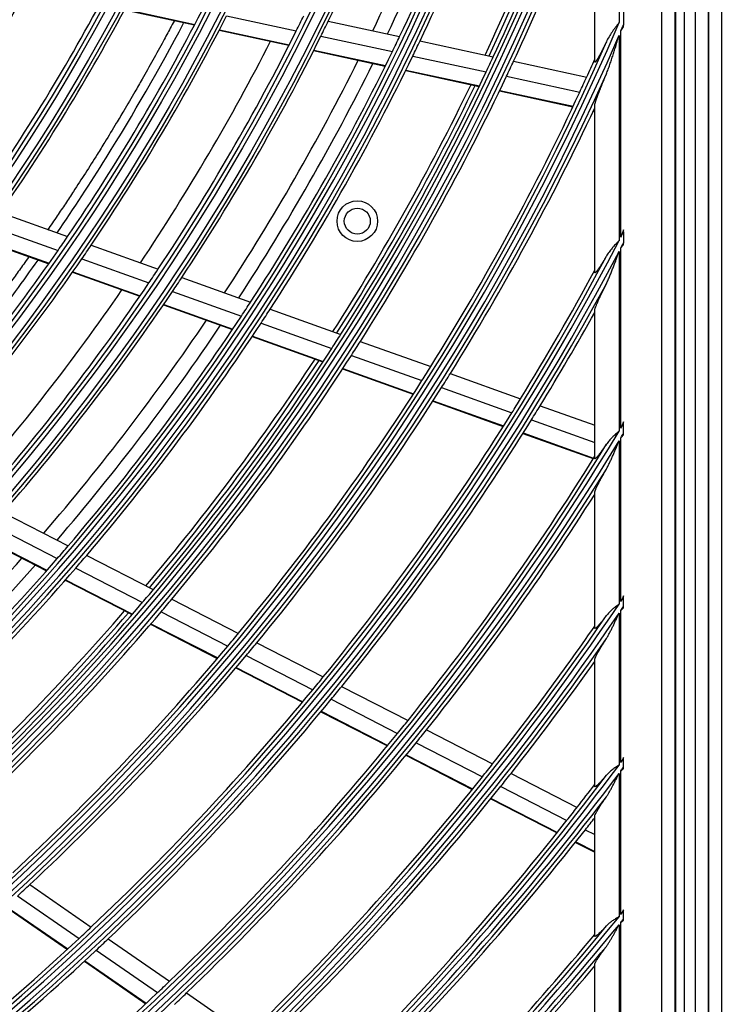
# Model space of a CAD drawing. Units: inches. Extents: x 0 to 8609, y 0 to 6140.
# Drawn here: x 2311 to 2397, y 3318 to 3439 of the extents above; entities that cross this region are included whole.
import ezdxf

# ---------------------------------------------------------------- set-up
doc = ezdxf.new("R2010")
doc.units = ezdxf.units.IN
doc.header["$MEASUREMENT"] = 0
doc.layers.add('LG-Product', color=3, linetype='Continuous')

msp = doc.modelspace()

# ---------------------------------------------------------------- linework, layer by layer
at = {"layer": 'LG-Product'}
for p, q in [((2394.27, 2575.84), (2394.27, 3903.44)), ((2395.87, 3903.44), (2395.87, 2601.54)), ((2395.87, 2625.04), (2395.87, 3903.44)), ((2397.47, 3903.44), (2397.47, 2576.64)), ((2391.73, 3855.94), (2391.73, 3266.14)), ((2391.87, 3266.04), (2391.87, 3856.04)), ((2392.87, 3856.04), (2392.87, 3266.04)), ((2390.08, 3854.28), (2390.08, 3267.79)), ((2384.87, 3470.27), (2384.87, 3439.02)), ((2381.87, 3434.2), (2381.87, 3458.88)), ((2323.92, 3440.6), (2332.55, 3438.74)), ((2323.95, 3440.67), (2332.58, 3438.8)), ((2336.51, 3439.86), (2345.09, 3438.01)), ((2385.43, 3440.35), (2385.43, 3438.76)), ((2349.02, 3439.2), (2357.82, 3437.3)), ((2335.59, 3438.08), (2344.19, 3436.22)), ((2335.62, 3438.14), (2344.22, 3436.28)), ((2348.12, 3437.35), (2356.93, 3435.45)), ((2384.87, 3437.45), (2384.87, 3412.13)), ((2385.1, 3412.58), (2385.1, 3437.99)), ((2360.33, 3436.76), (2369.36, 3434.8)), ((2347.22, 3435.57), (2356.05, 3433.66)), ((2347.25, 3435.63), (2356.08, 3433.72)), ((2359.44, 3434.9), (2368.49, 3432.95)), ((2371.87, 3434.26), (2380.88, 3432.31)), ((2358.57, 3433.11), (2367.63, 3431.15)), ((2358.6, 3433.17), (2367.66, 3431.21)), ((2371, 3432.4), (2380.02, 3430.45)), ((2370.14, 3430.61), (2379.18, 3428.65)), ((2370.17, 3430.67), (2379.21, 3428.72)), ((2381.69, 3428.11), (2381.87, 3428.07)), ((2381.71, 3428.17), (2381.87, 3428.14)), ((2381.87, 3408.22), (2381.87, 3428.79)), ((2308.63, 3415.6), (2316.9, 3412.63)), ((2307.44, 3413.9), (2315.73, 3410.93)), ((2385.43, 3413.22), (2385.43, 3411.88)), ((2306.27, 3412.26), (2314.59, 3409.28)), ((2306.31, 3412.32), (2314.63, 3409.34)), ((2319.82, 3411.59), (2328.07, 3408.63)), ((2384.87, 3410.8), (2384.87, 3388.64)), ((2385.1, 3389.02), (2385.1, 3411.24)), ((2318.66, 3409.88), (2326.92, 3406.92)), ((2317.51, 3408.23), (2325.8, 3405.27)), ((2317.55, 3408.29), (2325.84, 3405.32)), ((2330.98, 3407.59), (2339.46, 3404.56)), ((2329.84, 3405.88), (2338.33, 3402.84)), ((2328.72, 3404.22), (2337.22, 3401.18)), ((2328.76, 3404.28), (2337.26, 3401.23)), ((2341.87, 3403.69), (2350.57, 3400.58)), ((2381.87, 3385.3), (2381.87, 3403.54)), ((2340.75, 3401.97), (2349.46, 3398.85)), ((2339.65, 3400.31), (2348.37, 3397.18)), ((2339.69, 3400.36), (2348.41, 3397.24)), ((2352.98, 3399.71), (2361.66, 3396.6)), ((2351.88, 3397.98), (2360.57, 3394.87)), ((2350.79, 3396.32), (2359.5, 3393.2)), ((2350.83, 3396.37), (2359.54, 3393.26)), ((2364.07, 3395.74), (2372.74, 3392.64)), ((2362.98, 3394.01), (2371.66, 3390.9)), ((2361.92, 3392.33), (2370.6, 3389.22)), ((2361.95, 3392.39), (2370.64, 3389.28)), ((2375.14, 3391.78), (2381.87, 3389.37)), ((2374.07, 3390.04), (2381.87, 3387.25)), ((2385.43, 3388.38), (2385.43, 3389.58)), ((2373.02, 3388.36), (2381.69, 3385.25)), ((2373.05, 3388.42), (2381.72, 3385.31)), ((2385.1, 3367.64), (2385.1, 3387.83)), ((2384.87, 3387.45), (2384.87, 3367.3)), ((2381.87, 3364.37), (2381.87, 3381.07)), ((2308.97, 3378.61), (2316.97, 3374.49)), ((2307.61, 3377.06), (2315.63, 3372.93)), ((2306.28, 3375.56), (2314.32, 3371.43)), ((2306.33, 3375.61), (2314.36, 3371.48)), ((2319.26, 3373.32), (2327.47, 3369.1)), ((2317.92, 3371.76), (2326.15, 3367.53)), ((2316.61, 3370.25), (2324.85, 3366.02)), ((2316.65, 3370.31), (2324.9, 3366.07)), ((2329.75, 3367.92), (2337.95, 3363.71)), ((2385.43, 3367.03), (2385.43, 3368.13)), ((2328.43, 3366.35), (2336.64, 3362.13)), ((2384.87, 3366.2), (2384.87, 3347.47)), ((2385.1, 3347.78), (2385.1, 3366.54)), ((2327.14, 3364.84), (2335.36, 3360.61)), ((2327.18, 3364.89), (2335.41, 3360.67)), ((2340.23, 3362.54), (2348.41, 3358.33)), ((2338.92, 3360.96), (2347.12, 3356.75)), ((2381.87, 3344.85), (2381.87, 3360.45)), ((2337.65, 3359.44), (2345.85, 3355.22)), ((2337.69, 3359.49), (2345.9, 3355.27)), ((2350.68, 3357.17), (2358.86, 3352.96)), ((2349.39, 3355.58), (2357.58, 3351.37)), ((2348.13, 3354.05), (2356.32, 3349.84)), ((2348.17, 3354.1), (2356.37, 3349.89)), ((2361.12, 3351.8), (2369.29, 3347.6)), ((2359.85, 3350.21), (2368.02, 3346.01)), ((2358.64, 3348.72), (2366.82, 3344.52)), ((2358.6, 3348.67), (2366.78, 3344.47)), ((2385.43, 3347.19), (2385.43, 3348.22)), ((2371.55, 3346.44), (2379.7, 3342.25)), ((2384.87, 3346.44), (2384.87, 3328.76)), ((2385.1, 3329.04), (2385.1, 3346.75)), ((2370.29, 3344.84), (2378.44, 3340.65)), ((2369.05, 3343.3), (2377.22, 3339.1)), ((2369.09, 3343.35), (2377.26, 3339.15)), ((2381.87, 3326.39), (2381.87, 3341.16)), ((2380.71, 3339.48), (2381.87, 3338.89)), ((2379.49, 3337.93), (2381.87, 3336.71)), ((2379.53, 3337.99), (2381.87, 3336.79)), ((2312.25, 3332.73), (2319.82, 3327.49)), ((2310.75, 3331.34), (2318.33, 3326.09)), ((2309.29, 3330), (2316.88, 3324.74)), ((2309.34, 3330.04), (2316.93, 3324.79)), ((2385.43, 3328.47), (2385.43, 3329.45)), ((2384.87, 3327.78), (2384.87, 3300.54)), ((2385.1, 3267.79), (2385.1, 3328.06)), ((2321.92, 3326.04), (2329.47, 3320.81)), ((2320.43, 3324.64), (2328, 3319.4)), ((2318.98, 3323.29), (2326.56, 3318.04)), ((2319.03, 3323.33), (2326.6, 3318.09)), ((2381.87, 3300.54), (2381.87, 3322.88)), ((2331.57, 3319.36), (2339.11, 3314.13))]:
    msp.add_line(p, q, dxfattribs=at)
for centre, radius in [((2098.87, 3561.04), 277.8), ((2098.87, 3561.04), 277.31), ((2098.87, 3561.04), 276.19), ((2098.87, 3561.04), 275.7), ((2098.87, 3561.04), 266.3), ((2098.87, 3561.04), 265.81), ((2098.87, 3561.04), 264.69), ((2098.87, 3561.04), 264.2), ((2098.87, 3561.04), 254.8), ((2098.87, 3561.04), 254.31), ((2098.87, 3561.04), 253.19), ((2098.87, 3561.04), 252.7), ((2098.87, 3561.04), 243.05), ((2098.87, 3561.04), 242.56), ((2098.87, 3561.04), 241.94), ((2098.87, 3561.04), 241.45), ((2098.87, 3561.04), 231.55), ((2098.87, 3561.04), 231.06), ((2098.87, 3561.04), 230.44), ((2098.87, 3561.04), 229.95), ((2098.87, 3561.04), 220.05), ((2098.87, 3561.04), 219.56), ((2098.87, 3561.04), 218.94), ((2098.87, 3561.04), 218.45), ((2352.61, 3414.54), 2.5), ((2352.61, 3414.54), 1.6)]:
    msp.add_circle(centre, radius, dxfattribs=at)
for radius, start, end in [(287.94, 277.4399, 353.3429), (288.56, 278.3259, 352.3644), (287.45, 278.2935, 351.7065), (289.05, 280.2527, 349.7473), (299.44, 287.5413, 342.7678), (300.06, 287.9104, 342.3918), (278.25, 334.0329, 341.1085), (287, 334.4604, 341.5497), (298.95, 287.9221, 342.0779), (289.5, 334.5776, 341.6707), (283.7, 334.3019, 340.9825), (285.5, 334.3872, 341.0744), (297.5, 334.9376, 341.6581), (298, 334.9596, 341.6816), (298.5, 334.9831, 341.4549), (300.55, 288.8477, 341.1523), (301, 335.0913, 340.0851), (243.5, 324.521, 331.5313), (252.25, 325.0817, 332.1104), (255.25, 325.2647, 332.2994), (263.75, 325.76, 332.8107), (266.75, 325.927, 332.9831), (275.25, 333.4506, 333.8799), (310.94, 293.3306, 336.895), (278.25, 333.6085, 334.0329), (311.56, 336.7378, 336.8928), (311.56, 293.5924, 336.6304), (275.25, 326.3799, 333.4506), (278.25, 326.5329, 333.6085), (310.45, 293.619, 336.381), (273, 326.2607, 332.9094), (287, 334.0497, 334.4604), (289.5, 334.1707, 334.5776), (287, 326.9604, 334.0497), (283.7, 326.8007, 333.4814), (285.5, 326.8878, 333.5749), (289.5, 327.0776, 334.1707), (298.5, 334.5891, 334.9831), (301, 334.7007, 335.0913), (310, 335.466, 335.9097), (312.05, 294.2859, 335.7141), (298.5, 327.4831, 334.5891), (297.5, 327.4374, 334.1602), (301, 327.5913, 334.7007), (310, 335.0874, 335.466), (298, 327.4598, 334.1818), (310, 327.966, 335.0874), (312.5, 328.0662, 334.9042), (322.44, 332.5856, 332.7139), (322.44, 297.6886, 332.4965), (263.75, 325.3107, 325.76), (323.06, 332.3753, 332.5025), (323.06, 297.8965, 332.287), (263.75, 318.26, 325.3107), (266.75, 325.4831, 325.927), (321.95, 297.9323, 332.0677), (266.75, 318.427, 325.4831), (275.25, 325.9506, 326.3799), (321.5, 328.4136, 331.6724), (278.25, 326.1085, 326.5329), (323.55, 298.4652, 331.5348), (273, 318.7604, 325.4091), (275.25, 318.8799, 325.9506), (278.25, 319.0329, 326.1085), (287, 326.5497, 326.9604), (289.5, 326.6707, 327.0776), (283.7, 319.3019, 325.9826), (287, 319.4604, 326.5497), (324, 328.5066, 330.8629), (285.5, 319.3883, 326.0754), (289.5, 319.5776, 326.6707), (298.5, 327.0891, 327.4831), (301, 327.2007, 327.5913), (298.5, 319.9831, 327.0891), (297.5, 319.9371, 326.66), (298, 319.96, 326.682), (301, 320.0913, 327.2007), (310, 327.5874, 327.966), (310, 320.466, 327.5874), (312.5, 327.6907, 328.0662), (312.5, 320.5662, 327.6907), (321.5, 328.0492, 328.4136), (324, 328.1451, 328.5066), (321.5, 320.9136, 328.0492), (324, 321.0066, 328.1451), (333.94, 328.9958, 329.1065), (333.94, 301.2411, 328.9189), (334.56, 328.8204, 328.9303), (333.45, 301.4571, 328.5429), (334.56, 301.4149, 328.744), (333, 321.3297, 328.1953), (335.05, 301.9041, 328.0959), (335.5, 321.4163, 327.5134), (287, 319.0497, 319.4604), (289.5, 319.1707, 319.5776), (283.7, 311.8008, 318.4814), (285.5, 311.8888, 318.5736), (287, 311.9604, 319.0497), (289.5, 312.0776, 319.1707), (298.5, 319.5891, 319.9831), (345.44, 304.2562, 325.8863), (298.5, 312.4831, 319.5891), (301, 319.7007, 320.0913), (345.44, 325.9547, 326.0531), (346.06, 325.8038, 325.9016), (344.95, 304.4528, 325.5472), (346.06, 304.406, 325.7357), (297.5, 312.4392, 319.1597), (298, 312.4602, 319.1822), (301, 312.5913, 319.7007), (344.5, 321.7174, 325.2333), (310, 320.0874, 320.466), (346.55, 304.8388, 325.1612), (310, 312.966, 320.0874), (312.5, 320.1907, 320.5662), (312.5, 313.0662, 320.1907), (347, 321.7982, 324.643), (321.5, 320.5492, 320.9136), (321.5, 313.4136, 320.5492), (324, 320.6451, 321.0066), (324, 313.5066, 320.6451), (333, 320.9783, 321.3297), (333, 313.8297, 320.9783), (335.5, 321.0676, 321.4163), (335.5, 313.9163, 321.0676), (344.5, 321.3782, 321.7174), (356.94, 323.3119, 323.4011), (356.94, 306.8795, 323.2498), (357.56, 307.0111, 323.1176), (347, 321.4616, 321.7982), (357.56, 323.1793, 323.2681), (356.45, 307.0616, 322.9384), (344.5, 314.2174, 321.3782), (347, 314.2982, 321.4616), (356, 322.0796, 322.6499), (358.05, 307.4012, 322.5988), (356, 321.7518, 322.0796), (356, 314.5796, 321.7518), (358.5, 321.8298, 322.1295), (358.5, 314.6552, 321.8298), (312.5, 312.6907, 313.0662), (368.44, 320.9749, 321.0569), (368.44, 309.2011, 320.9179), (369.06, 320.8568, 320.9385), (321.5, 313.0492, 313.4136), (367.95, 309.3716, 320.6284), (369.06, 314.7685, 320.8), (321.5, 305.9136, 313.0492), (324, 313.1451, 313.5066), (367.5, 314.9187, 320.36), (324, 306.0066, 313.1451), (369.55, 315.0648, 320.3252), (370, 315.1377, 319.895), (333, 313.4783, 313.8297), (333, 306.3297, 313.4783), (335.5, 313.5676, 313.9163)]:
    msp.add_arc((2098.87, 3561.04), radius, start, end, dxfattribs=at)
for points, knots in [([(2330.02, 3439.2), (2329.87, 3438.91), (2329.43, 3438.1), (2328.57, 3436.49), (2327.42, 3434.39), (2326.24, 3432.3), (2325.05, 3430.22), (2323.99, 3428.41), (2322.75, 3426.35), (2321.66, 3424.55), (2320.39, 3422.51), (2319.11, 3420.47), (2317.8, 3418.45), (2316.64, 3416.69), (2315.57, 3415.1), (2314.84, 3414.02), (2314.44, 3413.44)], [0, 0, 0, 0, 0.032312, 0.092149, 0.181905, 0.271661, 0.331498, 0.421254, 0.481091, 0.570847, 0.630684, 0.72044, 0.810196, 0.870033, 0.929871, 1, 1, 1, 1]), ([(2315.59, 3413.07), (2317.68, 3416.12), (2323.2, 3424.57), (2328.22, 3433.31), (2331.2, 3438.95)], [0, 0, 0, 0, 0.365763, 1, 1, 1, 1]), ([(2384.87, 3439.02), (2384.83, 3438.97), (2384.79, 3438.92), (2384.72, 3438.83), (2384.68, 3438.78), (2384.57, 3438.63), (2384.5, 3438.54), (2384.39, 3438.39), (2384.36, 3438.35), (2384.28, 3438.25), (2384.25, 3438.2), (2384.14, 3438.06), (2384.08, 3437.96), (2383.88, 3437.67), (2383.75, 3437.47), (2383.51, 3437.07), (2383.4, 3436.86), (2383.3, 3436.65)], [0, 0, 0, 0, 0.0625, 0.0625, 0.125, 0.125, 0.25, 0.25, 0.3125, 0.3125, 0.375, 0.375, 0.5, 0.5, 0.75, 0.75, 1, 1, 1, 1]), ([(2385.43, 3438.5), (2385.43, 3438.54), (2385.43, 3438.59), (2385.43, 3438.67), (2385.43, 3438.72), (2385.43, 3438.76)], [0, 0, 0, 0, 0.5, 0.5, 1, 1, 1, 1]), ([(2383.3, 3432.69), (2383.34, 3432.79), (2383.38, 3432.88), (2383.46, 3433.07), (2383.49, 3433.17), (2383.6, 3433.46), (2383.67, 3433.66), (2383.81, 3434.05), (2383.87, 3434.25), (2384, 3434.65), (2384.07, 3434.85), (2384.19, 3435.24), (2384.25, 3435.44), (2384.38, 3435.84), (2384.44, 3436.04), (2384.56, 3436.45), (2384.62, 3436.65), (2384.71, 3436.95), (2384.74, 3437.05), (2384.8, 3437.25), (2384.84, 3437.35), (2384.87, 3437.45)], [0, 0, 0, 0, 0.0625, 0.0625, 0.125, 0.125, 0.25, 0.25, 0.375, 0.375, 0.5, 0.5, 0.625, 0.625, 0.75, 0.75, 0.875, 0.875, 0.9375, 0.9375, 1, 1, 1, 1]), ([(2383.3, 3436.65), (2383.23, 3436.5), (2383.16, 3436.35), (2383.01, 3436.05), (2382.94, 3435.9), (2382.79, 3435.61), (2382.72, 3435.47), (2382.63, 3435.29), (2382.61, 3435.26), (2382.57, 3435.19), (2382.55, 3435.15), (2382.5, 3435.05), (2382.47, 3434.99), (2382.39, 3434.86), (2382.36, 3434.8), (2382.31, 3434.7), (2382.29, 3434.68), (2382.26, 3434.62), (2382.24, 3434.59), (2382.19, 3434.51), (2382.16, 3434.46), (2382.11, 3434.38), (2382.1, 3434.36), (2382.07, 3434.32), (2382.06, 3434.3), (2382.01, 3434.24), (2381.99, 3434.21), (2381.96, 3434.17), (2381.95, 3434.16), (2381.93, 3434.15), (2381.93, 3434.15), (2381.92, 3434.14), (2381.91, 3434.14), (2381.9, 3434.13), (2381.88, 3434.13), (2381.87, 3434.14), (2381.87, 3434.15), (2381.87, 3434.15), (2381.87, 3434.16), (2381.87, 3434.17), (2381.87, 3434.18), (2381.87, 3434.2)], [0, 0, 0, 0, 0.125, 0.125, 0.25, 0.25, 0.375, 0.375, 0.40625, 0.40625, 0.4375, 0.4375, 0.5, 0.5, 0.5625, 0.5625, 0.59375, 0.59375, 0.625, 0.625, 0.6875, 0.6875, 0.71875, 0.71875, 0.75, 0.75, 0.8125, 0.8125, 0.84375, 0.84375, 0.859375, 0.859375, 0.875, 0.875, 0.9375, 0.9375, 0.953125, 0.953125, 0.96875, 0.96875, 1, 1, 1, 1]), ([(2381.87, 3428.79), (2381.87, 3428.8), (2381.87, 3428.82), (2381.87, 3428.86), (2381.88, 3428.88), (2381.88, 3428.93), (2381.89, 3428.96), (2381.9, 3429.01), (2381.91, 3429.04), (2381.94, 3429.13), (2381.95, 3429.2), (2382, 3429.34), (2382.02, 3429.41), (2382.06, 3429.52), (2382.07, 3429.56), (2382.1, 3429.64), (2382.11, 3429.68), (2382.16, 3429.8), (2382.19, 3429.88), (2382.25, 3430.05), (2382.28, 3430.13), (2382.34, 3430.3), (2382.38, 3430.39), (2382.48, 3430.65), (2382.55, 3430.83), (2382.66, 3431.1), (2382.69, 3431.19), (2382.77, 3431.38), (2382.8, 3431.47), (2382.92, 3431.75), (2382.99, 3431.93), (2383.15, 3432.31), (2383.23, 3432.5), (2383.3, 3432.69)], [0, 0, 0, 0, 0.03125, 0.03125, 0.0625, 0.0625, 0.09375, 0.09375, 0.125, 0.125, 0.1875, 0.1875, 0.25, 0.25, 0.28125, 0.28125, 0.3125, 0.3125, 0.375, 0.375, 0.4375, 0.4375, 0.5, 0.5, 0.625, 0.625, 0.6875, 0.6875, 0.75, 0.75, 0.875, 0.875, 1, 1, 1, 1]), ([(2385.43, 3413.22), (2385.43, 3413.26), (2385.43, 3413.29), (2385.43, 3413.37), (2385.43, 3413.41), (2385.43, 3413.45)], [0, 0, 0, 0, 0.5, 0.5, 1, 1, 1, 1]), ([(2384.87, 3412.13), (2384.85, 3412.11), (2384.83, 3412.09), (2384.79, 3412.06), (2384.74, 3412), (2384.61, 3411.87), (2384.43, 3411.68), (2384.29, 3411.52), (2384.18, 3411.41), (2384.15, 3411.37), (2384.08, 3411.29), (2384.05, 3411.25), (2383.88, 3411.05), (2383.75, 3410.89), (2383.51, 3410.57), (2383.4, 3410.4), (2383.3, 3410.23)], [0, 0, 0, 0, 0.03125, 0.03125, 0.0625, 0.125, 0.25, 0.375, 0.375, 0.4375, 0.4375, 0.5, 0.5, 0.75, 0.75, 1, 1, 1, 1]), ([(2383.3, 3406.82), (2383.34, 3406.9), (2383.38, 3406.98), (2383.45, 3407.14), (2383.49, 3407.22), (2383.6, 3407.46), (2383.67, 3407.62), (2383.8, 3407.95), (2383.87, 3408.12), (2384, 3408.45), (2384.06, 3408.62), (2384.19, 3408.95), (2384.25, 3409.12), (2384.38, 3409.45), (2384.44, 3409.62), (2384.56, 3409.96), (2384.62, 3410.12), (2384.71, 3410.38), (2384.74, 3410.46), (2384.8, 3410.63), (2384.83, 3410.72), (2384.87, 3410.8)], [0, 0, 0, 0, 0.0625, 0.0625, 0.125, 0.125, 0.25, 0.25, 0.375, 0.375, 0.5, 0.5, 0.625, 0.625, 0.75, 0.75, 0.875, 0.875, 0.9375, 0.9375, 1, 1, 1, 1]), ([(2312.11, 3410.1), (2311.9, 3409.81), (2311.35, 3409.04), (2310.44, 3407.77), (2309.19, 3406.06), (2307.92, 3404.37), (2306.46, 3402.44), (2305.16, 3400.76), (2303.85, 3399.09), (2302.72, 3397.67), (2301.38, 3396.01), (2300.03, 3394.37), (2298.66, 3392.74), (2297.48, 3391.35), (2296.29, 3389.97), (2295.09, 3388.6), (2294.09, 3387.47), (2293.49, 3386.8), (2293.3, 3386.59)], [0, 0, 0, 0, 0.03505, 0.09548, 0.15591, 0.246555, 0.306986, 0.397631, 0.458061, 0.518492, 0.578922, 0.669567, 0.729998, 0.790428, 0.850858, 0.911288, 0.971719, 1, 1, 1, 1]), ([(2294.4, 3386.07), (2295.54, 3387.35), (2301.17, 3393.75), (2307.46, 3401.65), (2312.35, 3408.44), (2313.27, 3409.73)], [0, 0, 0, 0, 0.168891, 0.842815, 1, 1, 1, 1]), ([(2383.3, 3410.23), (2383.23, 3410.09), (2383.15, 3409.96), (2382.99, 3409.7), (2382.92, 3409.57), (2382.77, 3409.33), (2382.69, 3409.21), (2382.58, 3409.03), (2382.54, 3408.97), (2382.49, 3408.89), (2382.47, 3408.86), (2382.43, 3408.81), (2382.41, 3408.78), (2382.36, 3408.7), (2382.33, 3408.65), (2382.26, 3408.55), (2382.22, 3408.51), (2382.18, 3408.45), (2382.18, 3408.44), (2382.16, 3408.42), (2382.15, 3408.41), (2382.13, 3408.38), (2382.12, 3408.36), (2382.07, 3408.31), (2382.05, 3408.28), (2382.01, 3408.24), (2382, 3408.23), (2381.98, 3408.21), (2381.98, 3408.21), (2381.96, 3408.2), (2381.96, 3408.2), (2381.93, 3408.18), (2381.92, 3408.17), (2381.9, 3408.16), (2381.89, 3408.16), (2381.88, 3408.16), (2381.88, 3408.17), (2381.88, 3408.17), (2381.87, 3408.18), (2381.87, 3408.2), (2381.87, 3408.22)], [0, 0, 0, 0, 0.125, 0.125, 0.25, 0.25, 0.375, 0.375, 0.4375, 0.4375, 0.46875, 0.46875, 0.5, 0.5, 0.5625, 0.5625, 0.625, 0.625, 0.640625, 0.640625, 0.65625, 0.65625, 0.6875, 0.6875, 0.75, 0.75, 0.78125, 0.78125, 0.796875, 0.796875, 0.8125, 0.8125, 0.875, 0.875, 0.90625, 0.921875, 0.921875, 0.9375, 0.9375, 1, 1, 1, 1]), ([(2381.87, 3403.54), (2381.87, 3403.56), (2381.87, 3403.59), (2381.89, 3403.67), (2381.9, 3403.71), (2381.92, 3403.77), (2381.92, 3403.78), (2381.93, 3403.81), (2381.93, 3403.82), (2381.95, 3403.86), (2381.95, 3403.88), (2381.98, 3403.97), (2382.01, 3404.03), (2382.05, 3404.15), (2382.08, 3404.21), (2382.12, 3404.31), (2382.14, 3404.35), (2382.16, 3404.41), (2382.18, 3404.45), (2382.22, 3404.55), (2382.26, 3404.62), (2382.32, 3404.77), (2382.35, 3404.84), (2382.45, 3405.06), (2382.52, 3405.22), (2382.63, 3405.45), (2382.67, 3405.53), (2382.73, 3405.64), (2382.75, 3405.68), (2382.78, 3405.76), (2382.8, 3405.8), (2382.9, 3406), (2382.98, 3406.17), (2383.14, 3406.49), (2383.22, 3406.66), (2383.3, 3406.82)], [0, 0, 0, 0, 0.0625, 0.0625, 0.125, 0.125, 0.140625, 0.140625, 0.15625, 0.15625, 0.1875, 0.1875, 0.25, 0.25, 0.3125, 0.3125, 0.34375, 0.34375, 0.375, 0.375, 0.4375, 0.4375, 0.5, 0.5, 0.625, 0.625, 0.6875, 0.6875, 0.71875, 0.71875, 0.75, 0.75, 0.875, 0.875, 1, 1, 1, 1]), ([(2384.87, 3388.64), (2384.85, 3388.62), (2384.83, 3388.61), (2384.79, 3388.58), (2384.74, 3388.53), (2384.61, 3388.42), (2384.43, 3388.26), (2384.29, 3388.13), (2384.19, 3388.03), (2384.15, 3388), (2384.08, 3387.93), (2384.05, 3387.9), (2383.88, 3387.73), (2383.75, 3387.6), (2383.52, 3387.32), (2383.41, 3387.17), (2383.3, 3387.02)], [0, 0, 0, 0, 0.03125, 0.03125, 0.0625, 0.125, 0.25, 0.375, 0.375, 0.4375, 0.4375, 0.5, 0.5, 0.75, 0.75, 1, 1, 1, 1]), ([(2385.1, 3387.83), (2385.15, 3387.88), (2385.21, 3387.94), (2385.32, 3388.06), (2385.37, 3388.12), (2385.43, 3388.17)], [0, 0, 0, 0, 0.5, 0.5, 1, 1, 1, 1]), ([(2383.3, 3387.02), (2383.22, 3386.9), (2383.14, 3386.78), (2382.98, 3386.55), (2382.9, 3386.43), (2382.74, 3386.21), (2382.67, 3386.11), (2382.57, 3385.98), (2382.55, 3385.95), (2382.51, 3385.9), (2382.49, 3385.88), (2382.44, 3385.81), (2382.4, 3385.76), (2382.33, 3385.67), (2382.3, 3385.63), (2382.25, 3385.57), (2382.23, 3385.55), (2382.21, 3385.52), (2382.2, 3385.51), (2382.18, 3385.49), (2382.15, 3385.45), (2382.11, 3385.41), (2382.06, 3385.36), (2382.03, 3385.33), (2382, 3385.3), (2381.99, 3385.29), (2381.96, 3385.28), (2381.95, 3385.27), (2381.93, 3385.25), (2381.9, 3385.24), (2381.88, 3385.25), (2381.87, 3385.26), (2381.87, 3385.26), (2381.87, 3385.27), (2381.87, 3385.28), (2381.87, 3385.29), (2381.87, 3385.3)], [0, 0, 0, 0, 0.125, 0.125, 0.25, 0.25, 0.375, 0.375, 0.40625, 0.40625, 0.4375, 0.4375, 0.5, 0.5, 0.5625, 0.5625, 0.59375, 0.59375, 0.609375, 0.609375, 0.625, 0.6875, 0.6875, 0.75, 0.75, 0.78125, 0.78125, 0.8125, 0.8125, 0.875, 0.9375, 0.9375, 0.953125, 0.953125, 0.96875, 1, 1, 1, 1]), ([(2383.3, 3383.96), (2383.34, 3384.03), (2383.38, 3384.09), (2383.45, 3384.23), (2383.49, 3384.3), (2383.56, 3384.44), (2383.59, 3384.51), (2383.66, 3384.66), (2383.7, 3384.73), (2383.8, 3384.94), (2383.86, 3385.09), (2383.99, 3385.38), (2384.06, 3385.52), (2384.19, 3385.82), (2384.25, 3385.96), (2384.37, 3386.26), (2384.44, 3386.41), (2384.56, 3386.7), (2384.62, 3386.85), (2384.71, 3387.07), (2384.74, 3387.15), (2384.8, 3387.3), (2384.83, 3387.37), (2384.87, 3387.45)], [0, 0, 0, 0, 0.0625, 0.0625, 0.125, 0.125, 0.1875, 0.1875, 0.25, 0.25, 0.375, 0.375, 0.5, 0.5, 0.625, 0.625, 0.75, 0.75, 0.875, 0.875, 0.9375, 0.9375, 1, 1, 1, 1]), ([(2381.87, 3381.07), (2381.87, 3381.09), (2381.87, 3381.12), (2381.88, 3381.18), (2381.89, 3381.22), (2381.91, 3381.27), (2381.92, 3381.3), (2381.93, 3381.33), (2381.94, 3381.34), (2381.95, 3381.36), (2381.95, 3381.37), (2381.98, 3381.43), (2382, 3381.48), (2382.04, 3381.59), (2382.07, 3381.64), (2382.12, 3381.76), (2382.15, 3381.82), (2382.19, 3381.91), (2382.21, 3381.94), (2382.24, 3382), (2382.25, 3382.03), (2382.3, 3382.13), (2382.34, 3382.19), (2382.44, 3382.39), (2382.51, 3382.52), (2382.65, 3382.8), (2382.73, 3382.94), (2382.85, 3383.15), (2382.89, 3383.22), (2382.97, 3383.37), (2383.01, 3383.44), (2383.13, 3383.66), (2383.22, 3383.81), (2383.3, 3383.96)], [0, 0, 0, 0, 0.0625, 0.0625, 0.125, 0.125, 0.15625, 0.15625, 0.171875, 0.171875, 0.1875, 0.1875, 0.25, 0.25, 0.3125, 0.3125, 0.375, 0.375, 0.40625, 0.40625, 0.4375, 0.4375, 0.5, 0.5, 0.625, 0.625, 0.75, 0.75, 0.8125, 0.8125, 0.875, 0.875, 1, 1, 1, 1]), ([(2384.87, 3367.3), (2384.85, 3367.29), (2384.83, 3367.27), (2384.79, 3367.25), (2384.74, 3367.2), (2384.61, 3367.11), (2384.43, 3366.97), (2384.29, 3366.86), (2384.19, 3366.78), (2384.15, 3366.75), (2384.08, 3366.69), (2384.05, 3366.66), (2383.88, 3366.52), (2383.76, 3366.4), (2383.52, 3366.15), (2383.41, 3366.03), (2383.3, 3365.89)], [0, 0, 0, 0, 0.03125, 0.03125, 0.0625, 0.125, 0.25, 0.375, 0.375, 0.4375, 0.4375, 0.5, 0.5, 0.75, 0.75, 1, 1, 1, 1]), ([(2383.3, 3365.89), (2383.22, 3365.78), (2383.13, 3365.67), (2382.97, 3365.45), (2382.89, 3365.35), (2382.73, 3365.15), (2382.65, 3365.06), (2382.55, 3364.94), (2382.53, 3364.92), (2382.5, 3364.88), (2382.48, 3364.85), (2382.42, 3364.79), (2382.38, 3364.75), (2382.31, 3364.67), (2382.28, 3364.63), (2382.21, 3364.57), (2382.18, 3364.53), (2382.14, 3364.49), (2382.12, 3364.48), (2382.1, 3364.45), (2382.08, 3364.44), (2382.04, 3364.4), (2382.02, 3364.38), (2381.98, 3364.35), (2381.96, 3364.34), (2381.94, 3364.33), (2381.93, 3364.33), (2381.92, 3364.33), (2381.92, 3364.32), (2381.91, 3364.32), (2381.9, 3364.32), (2381.88, 3364.32), (2381.87, 3364.34), (2381.87, 3364.37)], [0, 0, 0, 0, 0.125, 0.125, 0.25, 0.25, 0.375, 0.375, 0.40625, 0.40625, 0.4375, 0.4375, 0.5, 0.5, 0.5625, 0.5625, 0.625, 0.625, 0.65625, 0.65625, 0.6875, 0.6875, 0.75, 0.75, 0.8125, 0.8125, 0.828125, 0.828125, 0.84375, 0.84375, 0.875, 0.875, 1, 1, 1, 1]), ([(2383.3, 3363.06), (2383.34, 3363.12), (2383.38, 3363.18), (2383.45, 3363.3), (2383.49, 3363.36), (2383.56, 3363.49), (2383.59, 3363.55), (2383.66, 3363.68), (2383.7, 3363.75), (2383.8, 3363.94), (2383.86, 3364.07), (2383.99, 3364.33), (2384.06, 3364.46), (2384.18, 3364.73), (2384.25, 3364.86), (2384.37, 3365.13), (2384.43, 3365.26), (2384.56, 3365.53), (2384.62, 3365.66), (2384.71, 3365.86), (2384.74, 3365.93), (2384.8, 3366.07), (2384.83, 3366.13), (2384.87, 3366.2)], [0, 0, 0, 0, 0.0625, 0.0625, 0.125, 0.125, 0.1875, 0.1875, 0.25, 0.25, 0.375, 0.375, 0.5, 0.5, 0.625, 0.625, 0.75, 0.75, 0.875, 0.875, 0.9375, 0.9375, 1, 1, 1, 1]), ([(2385.1, 3366.54), (2385.12, 3366.57), (2385.15, 3366.59), (2385.21, 3366.64), (2385.29, 3366.72), (2385.37, 3366.79), (2385.43, 3366.84)], [0, 0, 0, 0, 0.25, 0.25, 0.5, 1, 1, 1, 1]), ([(2381.87, 3360.45), (2381.87, 3360.47), (2381.87, 3360.49), (2381.88, 3360.55), (2381.89, 3360.58), (2381.92, 3360.65), (2381.93, 3360.69), (2381.95, 3360.74), (2381.96, 3360.75), (2381.97, 3360.77), (2381.97, 3360.78), (2381.99, 3360.81), (2382, 3360.84), (2382.03, 3360.91), (2382.06, 3360.95), (2382.11, 3361.06), (2382.14, 3361.11), (2382.19, 3361.22), (2382.22, 3361.27), (2382.27, 3361.36), (2382.29, 3361.39), (2382.32, 3361.44), (2382.34, 3361.47), (2382.42, 3361.62), (2382.49, 3361.74), (2382.64, 3361.99), (2382.72, 3362.12), (2382.88, 3362.38), (2382.96, 3362.52), (2383.09, 3362.72), (2383.13, 3362.79), (2383.22, 3362.92), (2383.26, 3362.99), (2383.3, 3363.06)], [0, 0, 0, 0, 0.0625, 0.0625, 0.125, 0.125, 0.1875, 0.1875, 0.203125, 0.203125, 0.21875, 0.21875, 0.25, 0.25, 0.3125, 0.3125, 0.375, 0.375, 0.4375, 0.4375, 0.46875, 0.46875, 0.5, 0.5, 0.625, 0.625, 0.75, 0.75, 0.875, 0.875, 0.9375, 0.9375, 1, 1, 1, 1]), ([(2384.87, 3347.47), (2384.85, 3347.46), (2384.83, 3347.44), (2384.79, 3347.42), (2384.74, 3347.38), (2384.61, 3347.3), (2384.43, 3347.18), (2384.29, 3347.08), (2384.16, 3346.99), (2384.09, 3346.94), (2383.89, 3346.78), (2383.76, 3346.68), (2383.52, 3346.45), (2383.41, 3346.34), (2383.3, 3346.22)], [0, 0, 0, 0, 0.03125, 0.03125, 0.0625, 0.125, 0.25, 0.375, 0.375, 0.5, 0.5, 0.75, 0.75, 1, 1, 1, 1]), ([(2383.3, 3343.56), (2383.34, 3343.61), (2383.38, 3343.66), (2383.45, 3343.78), (2383.49, 3343.83), (2383.56, 3343.95), (2383.59, 3344), (2383.66, 3344.12), (2383.69, 3344.18), (2383.79, 3344.36), (2383.86, 3344.48), (2383.99, 3344.72), (2384.05, 3344.84), (2384.18, 3345.08), (2384.24, 3345.2), (2384.37, 3345.45), (2384.43, 3345.57), (2384.56, 3345.82), (2384.62, 3345.94), (2384.71, 3346.13), (2384.76, 3346.22), (2384.8, 3346.31), (2384.83, 3346.38), (2384.85, 3346.41), (2384.87, 3346.44)], [0, 0, 0, 0, 0.0625, 0.0625, 0.125, 0.125, 0.1875, 0.1875, 0.25, 0.25, 0.375, 0.375, 0.5, 0.5, 0.625, 0.625, 0.75, 0.75, 0.875, 0.875, 0.9375, 0.96875, 0.96875, 1, 1, 1, 1]), ([(2385.1, 3346.75), (2385.12, 3346.77), (2385.15, 3346.79), (2385.21, 3346.84), (2385.29, 3346.9), (2385.37, 3346.97), (2385.43, 3347.02)], [0, 0, 0, 0, 0.25, 0.25, 0.5, 1, 1, 1, 1]), ([(2383.3, 3346.22), (2383.22, 3346.11), (2383.13, 3346.01), (2382.96, 3345.81), (2382.88, 3345.72), (2382.72, 3345.53), (2382.64, 3345.45), (2382.52, 3345.32), (2382.48, 3345.28), (2382.41, 3345.21), (2382.37, 3345.17), (2382.3, 3345.1), (2382.27, 3345.07), (2382.2, 3345.01), (2382.17, 3344.98), (2382.14, 3344.95), (2382.13, 3344.94), (2382.11, 3344.93), (2382.11, 3344.93), (2382.09, 3344.91), (2382.07, 3344.9), (2382.04, 3344.87), (2382.01, 3344.85), (2381.97, 3344.83), (2381.95, 3344.82), (2381.93, 3344.81), (2381.92, 3344.81), (2381.91, 3344.8), (2381.9, 3344.8), (2381.88, 3344.8), (2381.87, 3344.82), (2381.87, 3344.85)], [0, 0, 0, 0, 0.125, 0.125, 0.25, 0.25, 0.375, 0.375, 0.4375, 0.4375, 0.5, 0.5, 0.5625, 0.5625, 0.625, 0.625, 0.640625, 0.640625, 0.65625, 0.65625, 0.6875, 0.6875, 0.75, 0.75, 0.8125, 0.8125, 0.84375, 0.84375, 0.875, 0.875, 1, 1, 1, 1]), ([(2381.87, 3341.16), (2381.87, 3341.18), (2381.87, 3341.2), (2381.88, 3341.25), (2381.89, 3341.28), (2381.91, 3341.34), (2381.93, 3341.37), (2381.95, 3341.43), (2381.96, 3341.45), (2381.98, 3341.49), (2381.99, 3341.51), (2382.03, 3341.57), (2382.05, 3341.61), (2382.1, 3341.71), (2382.13, 3341.75), (2382.18, 3341.85), (2382.21, 3341.9), (2382.26, 3341.98), (2382.28, 3342.01), (2382.31, 3342.06), (2382.33, 3342.09), (2382.41, 3342.22), (2382.48, 3342.34), (2382.63, 3342.57), (2382.71, 3342.69), (2382.87, 3342.93), (2382.96, 3343.05), (2383.08, 3343.24), (2383.13, 3343.3), (2383.22, 3343.43), (2383.26, 3343.49), (2383.3, 3343.56)], [0, 0, 0, 0, 0.0625, 0.0625, 0.125, 0.125, 0.1875, 0.1875, 0.21875, 0.21875, 0.25, 0.25, 0.3125, 0.3125, 0.375, 0.375, 0.4375, 0.4375, 0.46875, 0.46875, 0.5, 0.5, 0.625, 0.625, 0.75, 0.75, 0.875, 0.875, 0.9375, 0.9375, 1, 1, 1, 1]), ([(2384.87, 3328.76), (2384.85, 3328.75), (2384.83, 3328.74), (2384.79, 3328.72), (2384.74, 3328.68), (2384.61, 3328.61), (2384.51, 3328.55), (2384.29, 3328.42), (2384.16, 3328.33), (2383.99, 3328.22), (2383.96, 3328.19), (2383.89, 3328.15), (2383.79, 3328.07), (2383.7, 3328), (2383.52, 3327.85), (2383.41, 3327.74), (2383.3, 3327.63)], [0, 0, 0, 0, 0.03125, 0.03125, 0.0625, 0.125, 0.25, 0.25, 0.5, 0.5, 0.5625, 0.5625, 0.625, 0.75, 0.75, 1, 1, 1, 1]), ([(2385.1, 3328.06), (2385.12, 3328.08), (2385.15, 3328.1), (2385.21, 3328.14), (2385.29, 3328.21), (2385.37, 3328.27), (2385.43, 3328.31)], [0, 0, 0, 0, 0.25, 0.25, 0.5, 1, 1, 1, 1]), ([(2385.43, 3328.31), (2385.43, 3328.33), (2385.43, 3328.36), (2385.43, 3328.42), (2385.43, 3328.44), (2385.43, 3328.47)], [0, 0, 0, 0, 0.5, 0.5, 1, 1, 1, 1]), ([(2383.3, 3327.63), (2383.21, 3327.53), (2383.13, 3327.44), (2382.95, 3327.25), (2382.87, 3327.16), (2382.74, 3327.04), (2382.7, 3326.99), (2382.64, 3326.93), (2382.62, 3326.91), (2382.58, 3326.87), (2382.56, 3326.85), (2382.47, 3326.76), (2382.39, 3326.69), (2382.29, 3326.6), (2382.26, 3326.57), (2382.21, 3326.53), (2382.19, 3326.52), (2382.16, 3326.49), (2382.15, 3326.48), (2382.08, 3326.43), (2382.03, 3326.39), (2381.98, 3326.36), (2381.97, 3326.36), (2381.95, 3326.35), (2381.94, 3326.35), (2381.92, 3326.34), (2381.91, 3326.34), (2381.88, 3326.35), (2381.87, 3326.36), (2381.87, 3326.39)], [0, 0, 0, 0, 0.125, 0.125, 0.25, 0.25, 0.3125, 0.3125, 0.34375, 0.34375, 0.375, 0.375, 0.5, 0.5, 0.5625, 0.5625, 0.59375, 0.59375, 0.625, 0.625, 0.75, 0.75, 0.78125, 0.78125, 0.8125, 0.8125, 0.875, 0.875, 1, 1, 1, 1]), ([(2383.3, 3325.1), (2383.34, 3325.15), (2383.38, 3325.2), (2383.45, 3325.3), (2383.48, 3325.36), (2383.55, 3325.46), (2383.59, 3325.51), (2383.66, 3325.62), (2383.69, 3325.68), (2383.79, 3325.84), (2383.86, 3325.95), (2383.99, 3326.18), (2384.05, 3326.29), (2384.18, 3326.52), (2384.24, 3326.63), (2384.37, 3326.86), (2384.43, 3326.97), (2384.56, 3327.2), (2384.62, 3327.32), (2384.71, 3327.49), (2384.76, 3327.58), (2384.8, 3327.66), (2384.83, 3327.72), (2384.85, 3327.75), (2384.87, 3327.78)], [0, 0, 0, 0, 0.0625, 0.0625, 0.125, 0.125, 0.1875, 0.1875, 0.25, 0.25, 0.375, 0.375, 0.5, 0.5, 0.625, 0.625, 0.75, 0.75, 0.875, 0.875, 0.9375, 0.96875, 0.96875, 1, 1, 1, 1]), ([(2381.87, 3322.88), (2381.87, 3322.89), (2381.87, 3322.91), (2381.88, 3322.96), (2381.89, 3322.98), (2381.91, 3323.04), (2381.93, 3323.07), (2381.95, 3323.12), (2381.96, 3323.14), (2381.97, 3323.17), (2381.98, 3323.17), (2381.99, 3323.19), (2382.02, 3323.24), (2382.04, 3323.29), (2382.09, 3323.37), (2382.12, 3323.42), (2382.2, 3323.55), (2382.27, 3323.65), (2382.35, 3323.78), (2382.37, 3323.8), (2382.4, 3323.85), (2382.46, 3323.93), (2382.51, 3324.01), (2382.62, 3324.17), (2382.7, 3324.28), (2382.87, 3324.51), (2382.95, 3324.63), (2383.08, 3324.8), (2383.12, 3324.86), (2383.21, 3324.98), (2383.26, 3325.04), (2383.3, 3325.1)], [0, 0, 0, 0, 0.0625, 0.0625, 0.125, 0.125, 0.1875, 0.1875, 0.21875, 0.21875, 0.234375, 0.234375, 0.25, 0.3125, 0.3125, 0.375, 0.375, 0.5, 0.5, 0.53125, 0.53125, 0.5625, 0.625, 0.625, 0.75, 0.75, 0.875, 0.875, 0.9375, 0.9375, 1, 1, 1, 1])]:
    msp.add_open_spline(points, degree=3, knots=knots, dxfattribs=at)
for points in [[(2385.1, 3437.99), (2385.21, 3438.16), (2385.32, 3438.33), (2385.43, 3438.5)], [(2381.87, 3434.2), (2381.87, 3434.3), (2381.87, 3434.4), (2381.87, 3434.5)], [(2381.87, 3428.49), (2381.87, 3428.59), (2381.87, 3428.69), (2381.87, 3428.79)], [(2385.43, 3413.45), (2385.32, 3413.16), (2385.21, 3412.87), (2385.1, 3412.58)], [(2385.43, 3411.65), (2385.43, 3411.73), (2385.43, 3411.8), (2385.43, 3411.88)], [(2385.1, 3411.24), (2385.21, 3411.38), (2385.32, 3411.51), (2385.43, 3411.65)], [(2381.87, 3408.22), (2381.87, 3408.3), (2381.87, 3408.39), (2381.87, 3408.48)], [(2381.87, 3403.28), (2381.87, 3403.37), (2381.87, 3403.45), (2381.87, 3403.54)], [(2385.43, 3389.78), (2385.32, 3389.53), (2385.21, 3389.27), (2385.1, 3389.02)], [(2385.43, 3389.58), (2385.43, 3389.64), (2385.43, 3389.71), (2385.43, 3389.78)], [(2385.43, 3388.17), (2385.43, 3388.24), (2385.43, 3388.31), (2385.43, 3388.38)], [(2381.87, 3385.3), (2381.87, 3385.38), (2381.87, 3385.46), (2381.87, 3385.54)], [(2381.87, 3380.84), (2381.87, 3380.92), (2381.87, 3380.99), (2381.87, 3381.07)], [(2385.43, 3368.32), (2385.32, 3368.09), (2385.21, 3367.87), (2385.1, 3367.64)], [(2385.43, 3368.13), (2385.43, 3368.2), (2385.43, 3368.26), (2385.43, 3368.32)], [(2385.43, 3366.84), (2385.43, 3366.91), (2385.43, 3366.97), (2385.43, 3367.03)], [(2381.87, 3364.37), (2381.87, 3364.44), (2381.87, 3364.52), (2381.87, 3364.59)], [(2381.87, 3360.24), (2381.87, 3360.31), (2381.87, 3360.38), (2381.87, 3360.45)], [(2385.43, 3348.4), (2385.32, 3348.19), (2385.21, 3347.99), (2385.1, 3347.78)], [(2385.43, 3348.22), (2385.43, 3348.28), (2385.43, 3348.34), (2385.43, 3348.4)], [(2385.43, 3347.02), (2385.43, 3347.07), (2385.43, 3347.13), (2385.43, 3347.19)], [(2381.87, 3344.85), (2381.87, 3344.92), (2381.87, 3344.99), (2381.87, 3345.06)], [(2381.87, 3340.96), (2381.87, 3341.03), (2381.87, 3341.1), (2381.87, 3341.16)], [(2385.43, 3329.62), (2385.32, 3329.43), (2385.21, 3329.23), (2385.1, 3329.04)], [(2385.43, 3329.45), (2385.43, 3329.51), (2385.43, 3329.56), (2385.43, 3329.62)]]:
    msp.add_open_spline(points, degree=3, dxfattribs=at)

doc.saveas('drawing.dxf')
